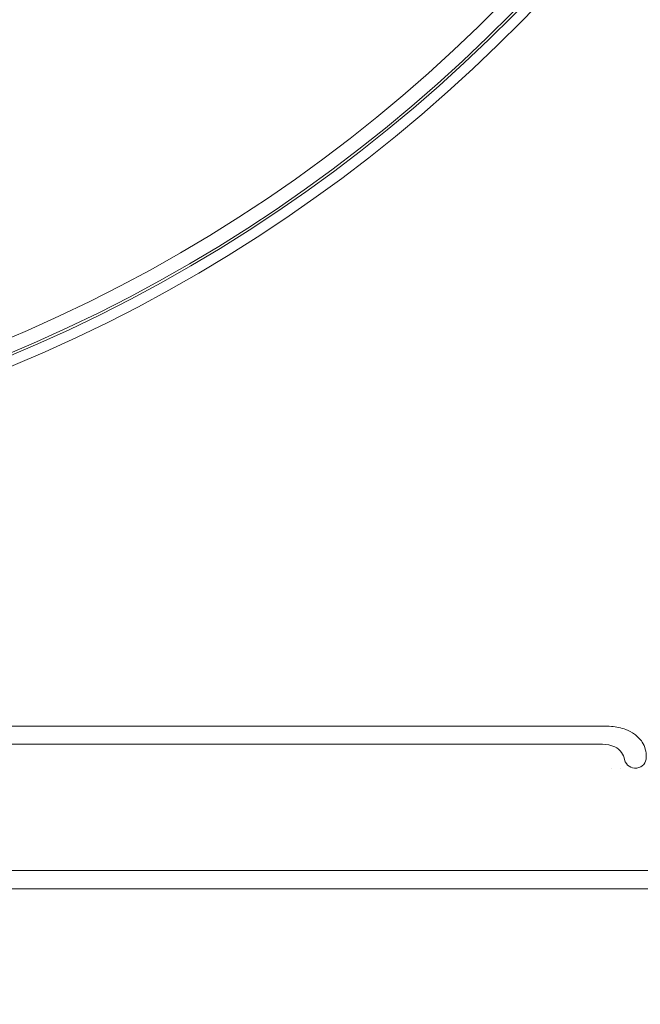
# Model space of a CAD drawing. Units: centimetres. Extents: x 35 to 718, y -760 to 118.
# Drawn here: x 420 to 464, y -408 to -338 of the extents above; entities that cross this region are included whole.
import ezdxf

# ---------------------------------------------------------------- set-up
doc = ezdxf.new("R2010")
doc.units = ezdxf.units.CM
doc.header["$MEASUREMENT"] = 0
doc.layers.add('layer 1', color=7, linetype='Continuous')

msp = doc.modelspace()

# ---------------------------------------------------------------- linework, layer by layer
at = {"layer": 'layer 1', "color": 250, "lineweight": 20}
for points, knots in [([(35.02863, -760.47714), (35.02863, -760.47714), (35.02863, 117.52281), (35.02863, 117.52281), (35.02863, 117.52281), (35.02863, 117.52281), (718.35908, 117.52281), (718.35908, 117.52281), (718.35908, 117.52281), (718.35908, 117.52281), (718.35908, -760.47714), (718.35908, -760.47714), (718.35908, -760.47714), (718.35908, -760.47714), (35.02863, -760.47714), (35.02863, -760.47714)], [0, 0, 0, 0, 0.2, 0.2, 0.2, 0.2, 0.4, 0.4, 0.4, 0.4, 0.6, 0.6, 0.6, 0.6, 1, 1, 1, 1]), ([(126.84621, -61.15885), (126.84621, -61.15885), (126.84621, -461.15887), (126.84621, -461.15887), (126.84621, -461.15887), (126.84621, -461.15887), (626.84629, -461.15887), (626.84629, -461.15887), (626.84629, -461.15887), (626.84629, -461.15887), (626.84629, -61.15885), (626.84629, -61.15885), (626.84629, -61.15885), (626.84629, -61.15885), (126.84621, -61.15885), (126.84621, -61.15885)], [0, 0, 0, 0, 0.2, 0.2, 0.2, 0.2, 0.4, 0.4, 0.4, 0.4, 0.6, 0.6, 0.6, 0.6, 1, 1, 1, 1]), ([(463.59172, -391.44287), (464.00562, -391.38907), (464.26422, -391.07237), (464.26812, -390.67588), (464.26812, -390.67588), (464.27212, -390.27918), (464.18012, -389.91428), (463.97592, -389.59568), (463.97592, -389.59568), (463.83422, -389.37468), (463.63852, -389.17589), (463.42172, -389.02039), (463.42172, -389.02039), (463.23162, -388.88409), (463.02543, -388.78089), (462.81003, -388.69929), (462.81003, -388.69929), (462.48403, -388.57589), (462.13703, -388.50189), (461.78893, -388.47129), (461.78893, -388.47129), (461.57843, -388.45269), (461.36764, -388.44999), (461.15674, -388.44949), (461.15674, -388.44949), (461.11004, -388.44939), (461.06334, -388.44939), (461.01664, -388.44939), (461.01664, -388.44939), (460.94294, -388.44939), (460.86924, -388.44939), (460.79564, -388.44939), (460.79564, -388.44939), (460.70794, -388.44939), (460.62024, -388.44939), (460.53254, -388.44939)], [0, 0, 0, 0, 0.1, 0.1, 0.1, 0.1, 0.2, 0.2, 0.2, 0.2, 0.3, 0.3, 0.3, 0.3, 0.4, 0.4, 0.4, 0.4, 0.5, 0.5, 0.5, 0.5, 0.6, 0.6, 0.6, 0.6, 0.7, 0.7, 0.7, 0.7, 0.8, 0.8, 0.8, 0.8, 1, 1, 1, 1]), ([(460.58264, -389.74938), (460.66824, -389.74938), (460.75384, -389.74938), (460.83944, -389.74858), (460.83944, -389.74858), (460.94514, -389.74768), (461.05084, -389.74558), (461.15674, -389.74878), (461.15674, -389.74878), (461.45134, -389.75778), (461.74833, -389.80768), (462.01893, -389.93558), (462.01893, -389.93558), (462.21193, -390.02688), (462.39143, -390.15788), (462.51053, -390.32818), (462.51053, -390.32818), (462.61893, -390.48318), (462.67723, -390.67058), (462.72353, -390.84417)], [0, 0, 0, 0, 0.16666667, 0.16666667, 0.16666667, 0.16666667, 0.33333333, 0.33333333, 0.33333333, 0.33333333, 0.5, 0.5, 0.5, 0.5, 0.66666667, 0.66666667, 0.66666667, 0.66666667, 1, 1, 1, 1])]:
    msp.add_open_spline(points, degree=3, knots=knots, dxfattribs=at)
for points in [[(484.49595, -271.00366), (479.57165, -325.53396), (434.15775, -368.37786), (378.54895, -369.23756)], [(485.42035, -271.86776), (480.11495, -326.31606), (434.78575, -369.03386), (379.22955, -370.22516)], [(485.59185, -271.94736), (480.25155, -326.43326), (434.89525, -369.17656), (379.29985, -370.40196)], [(486.31305, -272.03456), (480.94195, -326.75756), (435.47255, -369.71326), (379.67775, -371.12306)], [(460.53254, -388.44939), (429.45505, -388.44939), (432.97002, -388.44939), (402.21972, -388.44939)], [(402.26972, -389.74938), (433.12912, -389.74938), (429.72324, -389.74938), (460.58264, -389.74938)], [(462.72353, -390.84417), (462.83423, -391.25987), (463.17782, -391.49667), (463.59172, -391.44287)], [(385.44185, -398.75484), (416.30125, -398.75484), (448.51874, -398.75484), (479.37813, -398.75484)], [(479.32803, -400.05483), (448.25054, -400.05483), (416.14215, -400.05483), (385.39185, -400.05483)]]:
    msp.add_open_spline(points, degree=3, dxfattribs=at)
at = {"layer": 'layer 1', "lineweight": 20}
for points in [[(442.22146, -388.44939), (442.22146, -388.44879), (442.22186, -388.44839), (442.22246, -388.44839), (442.22246, -388.44839), (442.22296, -388.44839), (442.22346, -388.44879), (442.22346, -388.44939), (442.22346, -388.44939), (442.22346, -388.44989), (442.22296, -388.45039), (442.22246, -388.45039), (442.22246, -388.45039), (442.22186, -388.45039), (442.22146, -388.44989), (442.22146, -388.44939)], [(461.77963, -388.44939), (461.77963, -388.44879), (461.78013, -388.44839), (461.78063, -388.44839), (461.78063, -388.44839), (461.78123, -388.44839), (461.78163, -388.44879), (461.78163, -388.44939), (461.78163, -388.44939), (461.78163, -388.44989), (461.78123, -388.45039), (461.78063, -388.45039), (461.78063, -388.45039), (461.78013, -388.45039), (461.77963, -388.44989), (461.77963, -388.44939)], [(442.22146, -389.74938), (442.22146, -389.74878), (442.22186, -389.74838), (442.22246, -389.74838), (442.22246, -389.74838), (442.22296, -389.74838), (442.22346, -389.74878), (442.22346, -389.74938), (442.22346, -389.74938), (442.22346, -389.74988), (442.22296, -389.75038), (442.22246, -389.75038), (442.22246, -389.75038), (442.22186, -389.75038), (442.22146, -389.74988), (442.22146, -389.74938)], [(461.77963, -391.44937), (461.77963, -391.44877), (461.78013, -391.44837), (461.78063, -391.44837), (461.78063, -391.44837), (461.78123, -391.44837), (461.78163, -391.44877), (461.78163, -391.44937), (461.78163, -391.44937), (461.78163, -391.44987), (461.78123, -391.45037), (461.78063, -391.45037), (461.78063, -391.45037), (461.78013, -391.45037), (461.77963, -391.44987), (461.77963, -391.44937)], [(462.42623, -391.44937), (462.42623, -391.44877), (462.42673, -391.44837), (462.42723, -391.44837), (462.42723, -391.44837), (462.42783, -391.44837), (462.42823, -391.44877), (462.42823, -391.44937), (462.42823, -391.44937), (462.42823, -391.44997), (462.42783, -391.45037), (462.42723, -391.45037), (462.42723, -391.45037), (462.42673, -391.45037), (462.42623, -391.44997), (462.42623, -391.44937)], [(459.95856, -398.75484), (459.95856, -398.75544), (459.95896, -398.75584), (459.95956, -398.75584), (459.95956, -398.75584), (459.96006, -398.75584), (459.96056, -398.75544), (459.96056, -398.75484), (459.96056, -398.75484), (459.96056, -398.75434), (459.96006, -398.75384), (459.95956, -398.75384), (459.95956, -398.75384), (459.95896, -398.75384), (459.95856, -398.75434), (459.95856, -398.75484)], [(459.95856, -400.05483), (459.95856, -400.05543), (459.95896, -400.05583), (459.95956, -400.05583), (459.95956, -400.05583), (459.96006, -400.05583), (459.96056, -400.05543), (459.96056, -400.05483), (459.96056, -400.05483), (459.96056, -400.05433), (459.96006, -400.05383), (459.95956, -400.05383), (459.95956, -400.05383), (459.95896, -400.05383), (459.95856, -400.05433), (459.95856, -400.05483)]]:
    msp.add_open_spline(points, degree=3, knots=[0, 0, 0, 0, 0.2, 0.2, 0.2, 0.2, 0.4, 0.4, 0.4, 0.4, 0.6, 0.6, 0.6, 0.6, 1, 1, 1, 1], dxfattribs=at)

doc.saveas('drawing.dxf')
